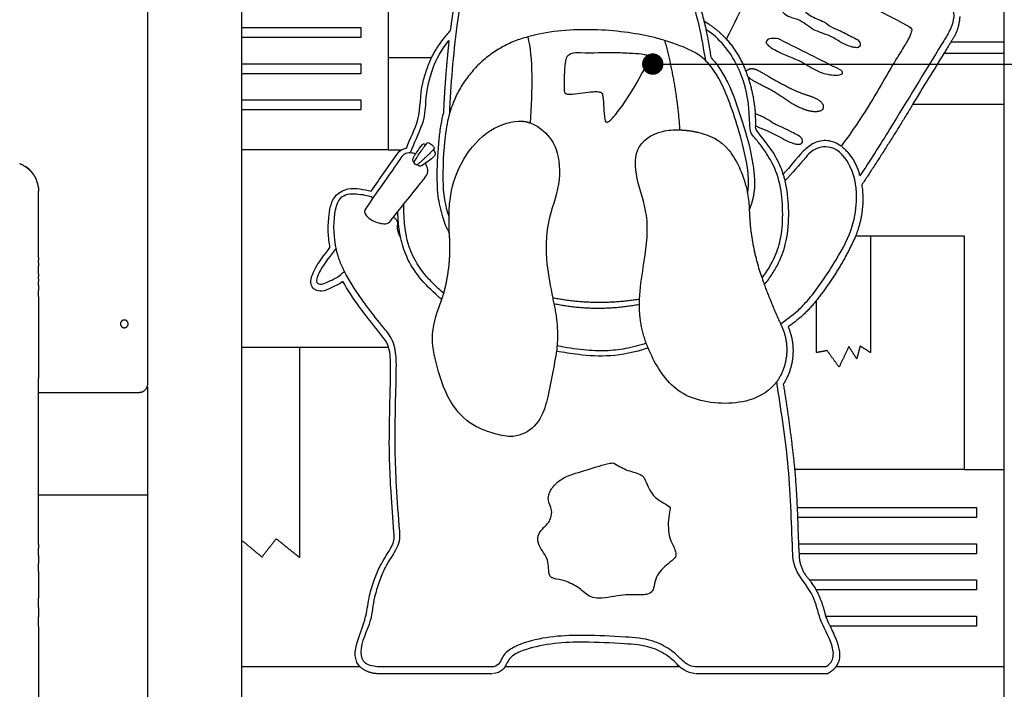
# Model space of a CAD drawing. Units: millimetres. Extents: x 276375 to 301943, y -46876 to -27456.
# Drawn here: x 294127 to 295277, y -45751 to -44968 of the extents above; entities that cross this region are included whole.
import ezdxf

# ---------------------------------------------------------------- set-up
doc = ezdxf.new("R2010")
doc.units = ezdxf.units.MM
doc.header["$LTSCALE"] = 0.5
doc.layers.add('DLINE', color=1, linetype='Continuous')
doc.layers.add('DLINE2', color=2, linetype='Continuous')
doc.styles.get("Standard").update_dxf_attribs({"font": 'Gulim.ttf'})
doc.dimstyles.new('PT_DIM 25', dxfattribs={"dimscale": 25, "dimtxt": 3, "dimasz": 1, "dimexe": 1, "dimexo": 1, "dimgap": 1, "dimtad": 1, "dimdec": 0, "dimrnd": 5, "dimzin": 0, "dimdsep": 46, "dimtxsty": 'Standard', "dimblk": 'D-DOT', "dimcen": 1, "dimclrd": 1, "dimclre": 1, "dimclrt": 7, "dimazin": 0, "dimtfac": 1.2, "dimtdec": 0, "dimtix": 1, "dimtmove": 2, "dimatfit": 3, "dimldrblk": 'DOT', "dimfxl": 0, "dimtolj": 1, "dimtzin": 0, "dimarcsym": 0})

# ---------------------------------------------------------------- blocks, each defined once
blk = doc.blocks.new('_DOT')
at = {"color": 0, "linetype": 'ByBlock'}
blk.add_line((-0.5, 0), (-1, 0), dxfattribs=at)
at = {"color": 0, "linetype": 'ByBlock', "const_width": 0.5}
blk.add_lwpolyline([(-0.25, 0, 1), (0.25, 0, 1)], format="xyb", close=True, dxfattribs=at)
blk = doc.blocks.new('D-DOT')
at = {"layer": 'DLINE'}
blk.add_line((-1.5, 0), (1.5, 0), dxfattribs=at)
at = {"layer": 'DLINE2', "const_width": 0.55}
blk.add_lwpolyline([(-0.275, 0, 1), (0.275, 0, 1)], format="xyb", close=True, dxfattribs=at)

msp = doc.modelspace()

# ---------------------------------------------------------------- linework, layer by layer
for points, degree in [([(294277, -45393.7), (294277, -44607.8), (294277, -43822)], 2), ([(294387, -46203.8), (294387, -45986.2), (294387, -43822)], 2), ([(295277, -46203.8), (295277, -45986.2), (295277, -43822)], 2), ([(294557.8, -44887.9), (294557.8, -44950.4), (294557.8, -45013)], 2), ([(294933.2, -44974.3), (294930.1, -44972.4), (294927, -44970.4)], 2), ([(294387, -44977.6), (294456.4, -44977.6), (294525.8, -44977.6)], 2), ([(294525.8, -44977.6), (294525.8, -44983.4), (294525.8, -44989.3)], 2), ([(294525.8, -44989.3), (294456.4, -44989.3), (294387, -44989.3)], 2), ([(294720.7, -44988.5), (294726.7, -45011.9), (294726.4, -45051.3), (294723.5, -45088.9)], 3), ([(295215.4, -44994.4), (295246.2, -44994.4), (295277, -44994.4)], 2), ([(294557.8, -45013), (294557.8, -45066.6), (294557.8, -45120.3)], 2), ([(294608.4, -45013), (294583.1, -45013), (294557.8, -45013)], 2), ([(295206.8, -45008), (295194.5, -45027.7), (295182.3, -45047.5), (295170.3, -45067.4)], 3), ([(295277, -45008), (295241.9, -45008), (295206.8, -45008)], 2), ([(294387, -45019.9), (294456.4, -45019.9), (294525.8, -45019.9)], 2), ([(294525.8, -45019.9), (294525.8, -45025.7), (294525.8, -45031.6)], 2), ([(294525.8, -45031.6), (294456.4, -45031.6), (294387, -45031.6)], 2), ([(294387, -45062.2), (294456.4, -45062.2), (294525.8, -45062.2)], 2), ([(294525.8, -45062.2), (294525.8, -45068.1), (294525.8, -45073.9)], 2), ([(294525.8, -45073.9), (294456.4, -45073.9), (294387, -45073.9)], 2), ([(295277, -45067.4), (295223.7, -45067.4), (295170.3, -45067.4)], 2), ([(294987, -45092.5), (294987, -45087.7), (294987.1, -45083), (294986.8, -45078.3)], 3), ([(294557.8, -45120.3), (294472.4, -45120.3), (294387, -45120.3)], 2), ([(294557.8, -45120.3), (294565.3, -45120.3), (294572.7, -45120.3)], 2), ([(294588.2, -45135.5), (294588.2, -45134.6), (294588.8, -45133.4), (294590.3, -45130.9)], 3), ([(294139.3, -45144), (294139.3, -45144.1), (294139.3, -45144.3)], 2), ([(294147.1, -45156.1), (294147.1, -45156.5), (294147.1, -45156.8)], 2), ([(294149.5, -45246), (294149.5, -45220.2), (294149.5, -45194.5), (294149.5, -45168.7)], 3), ([(294540.4, -45176.1), (294537.3, -45180.7), (294533.9, -45185.7), (294530.5, -45190.9)], 3), ([(294977.6, -45171.8), (294978.7, -45178.2), (294979.2, -45184.2), (294979.5, -45190.5)], 3), ([(294569.2, -45192.5), (294571.7, -45189.3), (294574.1, -45186.3), (294576.2, -45183.6)], 3), ([(294576.2, -45192.5), (294576.2, -45188.1), (294576.2, -45183.6)], 2), ([(294560.4, -45203.5), (294561.5, -45202.1), (294562.6, -45200.8), (294563.6, -45199.4)], 3), ([(294563.6, -45199.4), (294565.6, -45197), (294567.4, -45194.7), (294569.2, -45192.5)], 3), ([(294629.2, -45217.4), (294629.1, -45211), (294628.9, -45205), (294628.9, -45199.1)], 3), ([(295104, -45221), (295112.6, -45221), (295121.2, -45221)], 2), ([(295121.2, -45221), (295121.2, -45289.1), (295121.2, -45357.3)], 2), ([(295121.2, -45221), (295175.8, -45221), (295230.5, -45221)], 2), ([(295230.5, -45221), (295230.5, -45357.3), (295230.5, -45493.7)], 2), ([(294149.5, -45246), (294149.5, -45247.7), (294149.5, -45249.4)], 2), ([(294149.5, -45252.7), (294149.5, -45251.1), (294149.5, -45249.4)], 2), ([(294149.5, -45252.7), (294149.5, -45254.3), (294149.5, -45256)], 2), ([(294149.5, -45265.3), (294149.5, -45260.6), (294149.5, -45256)], 2), ([(294149.5, -45265.3), (294149.5, -45266.8), (294149.5, -45268.3)], 2), ([(294149.5, -45271.2), (294149.5, -45269.8), (294149.5, -45268.3)], 2), ([(294149.5, -45271.2), (294149.5, -45272.7), (294149.5, -45274.2)], 2), ([(294994.4, -45270.1), (294995.3, -45272.8), (294996.1, -45275.3), (294997, -45277.9)], 3), ([(294149.5, -45278.5), (294149.5, -45276.3), (294149.5, -45274.2)], 2), ([(294149.5, -45278.5), (294149.5, -45281.7), (294149.5, -45284.9)], 2), ([(294997, -45277.9), (294998.5, -45276.1), (295000, -45274.4)], 2), ([(294149.5, -45291.8), (294149.5, -45288.4), (294149.5, -45284.9)], 2), ([(294149.5, -45291.8), (294149.5, -45339.5), (294149.5, -45387.2)], 2), ([(294620.3, -45295.3), (294621.1, -45293), (294621.9, -45290.6), (294622.7, -45288.1)], 3), ([(294749.9, -45293.5), (294750.3, -45295.8), (294750.8, -45298), (294751.2, -45300.3)], 3), ([(294851.2, -45301.1), (294851.2, -45299.1), (294851.2, -45297.1), (294851.3, -45295)], 3), ([(295058.2, -45357.3), (295058.2, -45326.6), (295058.2, -45295.9)], 2), ([(294454.3, -45351.2), (294420.7, -45351.2), (294387, -45351.2)], 2), ([(294558.2, -45351.2), (294506.3, -45351.2), (294454.3, -45351.2)], 2), ([(294454.3, -45351.2), (294454.3, -45474), (294454.3, -45596.7)], 2), ([(295095.8, -45350.1), (295090.1, -45362.1), (295084.4, -45374.2)], 2), ([(295105, -45364.5), (295100.4, -45357.3), (295095.8, -45350.1)], 2), ([(295109, -45349.6), (295107, -45357.1), (295105, -45364.5)], 2), ([(295121.2, -45357.3), (295115.1, -45353.5), (295109, -45349.6)], 2), ([(294754.4, -45355.6), (294754.1, -45357.9), (294753.7, -45360.2), (294753.3, -45362.5)], 3), ([(295070.4, -45354.9), (295064.3, -45356.1), (295058.2, -45357.3)], 2), ([(295084.4, -45374.2), (295077.4, -45364.5), (295070.4, -45354.9)], 2), ([(294149.5, -45581.5), (294149.5, -45484.4), (294149.5, -45387.2)], 2), ([(294277, -45523.7), (294277, -45460.5), (294277, -45397.4)], 2), ([(294149.5, -45403.7), (294208.3, -45403.7), (294267, -45403.7)], 2), ([(295230.5, -45493.7), (295131.5, -45493.7), (295032.5, -45493.7)], 2), ([(295230.5, -45493.7), (295253.8, -45493.7), (295277, -45493.7)], 2), ([(294277, -45523.7), (294213.3, -45523.7), (294149.5, -45523.7)], 2), ([(294277, -45768.7), (294277, -45646.2), (294277, -45523.7)], 2), ([(295035.4, -45538.2), (295140.1, -45538.2), (295244.9, -45538.2)], 2), ([(295244.9, -45538.2), (295244.9, -45544.1), (295244.9, -45549.9)], 2), ([(295244.9, -45549.9), (295140.4, -45549.9), (295035.9, -45549.9)], 2), ([(294149.5, -45581.5), (294149.5, -45583.6), (294149.5, -45585.6)], 2), ([(294410.3, -45596), (294398.7, -45586.4), (294387, -45576.7)], 2), ([(294427, -45574.7), (294418.6, -45585.4), (294410.3, -45596)], 2), ([(294454.3, -45596.7), (294440.6, -45585.7), (294427, -45574.7)], 2), ([(295037, -45580.5), (295140.9, -45580.5), (295244.9, -45580.5)], 2), ([(295244.9, -45580.5), (295244.9, -45586.4), (295244.9, -45592.2)], 2), ([(294149.5, -45594.4), (294149.5, -45590), (294149.5, -45585.6)], 2), ([(295244.9, -45592.2), (295141.3, -45592.2), (295037.6, -45592.2)], 2), ([(294149.5, -45594.4), (294149.5, -45598.9), (294149.5, -45603.5)], 2), ([(294149.5, -45613.1), (294149.5, -45608.3), (294149.5, -45603.5)], 2), ([(294149.5, -45613.1), (294149.5, -45628.6), (294149.5, -45644)], 2), ([(295049.8, -45622.8), (295147.4, -45622.8), (295244.9, -45622.8)], 2), ([(295244.9, -45622.8), (295244.9, -45628.7), (295244.9, -45634.5)], 2), ([(295244.9, -45634.5), (295151.2, -45634.5), (295057.6, -45634.5)], 2), ([(294149.5, -45654.9), (294149.5, -45649.5), (294149.5, -45644)], 2), ([(294149.5, -45654.9), (294149.5, -45660.4), (294149.5, -45665.9)], 2), ([(294149.5, -45677.1), (294149.5, -45671.5), (294149.5, -45665.9)], 2), ([(295068.6, -45665.1), (295156.8, -45665.1), (295244.9, -45665.1)], 2), ([(295244.9, -45665.1), (295244.9, -45671), (295244.9, -45676.8)], 2), ([(294149.5, -45677.1), (294149.5, -45834.2), (294149.5, -45991.3)], 2), ([(295244.9, -45676.8), (295159.4, -45676.8), (295073.9, -45676.8)], 2), ([(294525, -45724.3), (294456, -45724.3), (294387, -45724.3)], 2), ([(294679.3, -45724.3), (294613, -45724.3), (294546.8, -45724.3)], 2), ([(294897.9, -45724.2), (294796.2, -45724.2), (294694.5, -45724.3)], 2), ([(295068.7, -45724.3), (294992.8, -45724.3), (294916.8, -45724.3)], 2), ([(295072.7, -45731.3), (295071.9, -45731.8), (295071, -45732.3)], 2), ([(295277, -45724.3), (295178.8, -45724.3), (295080.6, -45724.3)], 2), ([(294679.6, -45732.3), (294613.2, -45732.3), (294546.9, -45732.3)], 2), ([(295071, -45732.3), (294994.1, -45732.3), (294917.1, -45732.3)], 2)]:
    msp.add_open_spline(points, degree=degree)
for points, knots in [([(294921.8, -44951.7), (294940.9, -44918.4), (294957.5, -44880.1), (294979.1, -44840.9), (294988.2, -44837.8), (294996.7, -44840.4), (295014.4, -44847.6), (295059.2, -44870.3), (295121.1, -44902.9), (295179.6, -44932), (295210, -44948.1), (295218.5, -44958.8), (295218.2, -44970.1), (295213.3, -44982.7), (295186.7, -45025.2), (295152.9, -45081.5), (295120.8, -45132.7), (295108.7, -45150.7)], [0, 0, 0, 0, 115.121129, 125.32001, 133.705233, 141.088891, 151.95348, 191.173152, 291.406129, 361.943429, 387.392991, 394.193078, 401.878236, 419.378604, 435.327891, 551.677478, 616.65988, 616.65988, 616.65988, 616.65988]), ([(294928.6, -45016.5), (294924.5, -44989.5), (294916.4, -44945.1), (294888.8, -44899.9), (294861.4, -44863.4), (294815.3, -44854.4), (294768, -44854.3), (294728.2, -44857.7), (294699.1, -44866.1), (294671.4, -44878.8), (294653.1, -44903.7), (294643.6, -44939), (294634.5, -44995.6), (294630.8, -45044.1), (294629.3, -45078.5)], [0, 0, 0, 0, 83.686381, 129.684345, 161.200284, 215.144315, 263.450883, 305.883322, 332.938088, 354.961646, 395.832177, 421.901734, 464.406719, 567.731367, 567.731367, 567.731367, 567.731367]), ([(294630.7, -44981.1), (294632.1, -44969.9), (294635.2, -44950.3), (294641.5, -44919.4), (294653.5, -44889.6), (294682.6, -44863.7), (294708.6, -44857.4), (294722.8, -44853.9)], [0, 0, 0, 0, 33.952039, 59.238512, 95.081935, 128.483882, 172.906524, 172.906524, 172.906524, 172.906524]), ([(295031.9, -44909), (295016.7, -44902.1), (295005.3, -44894.8), (294999.4, -44892.6), (294993.4, -44899.3), (294970.9, -44955.8), (294952.7, -44991)], [0, 0, 0, 0, 42.000144, 84.000288, 126.000431, 161.733517, 161.733517, 161.733517, 161.733517]), ([(295107.5, -44993.5), (295105.8, -44991.5), (295098.3, -44988), (295088.3, -44982.2), (295075.9, -44977.7), (295065.4, -44969.3), (295050.2, -44965.2), (295039.5, -44953), (295029.3, -44947.4), (295021.4, -44944), (295013.9, -44951.7), (295020.3, -44965.3), (295038.8, -44967.1), (295053.2, -44981.5), (295074.6, -44986.4), (295088.1, -44996.6), (295099, -45000.2), (295104.1, -45001.5), (295110, -45000.1), (295109.5, -44995), (295107.5, -44993.5)], [0, 0, 0, 0, 7.511365, 24.580099, 34.841787, 46.821643, 64.475658, 80.425117, 94.098391, 99.464588, 105.612585, 120.562537, 136.434591, 157.851455, 179.078392, 200.196477, 207.949465, 213.063418, 216.368295, 223.903195, 223.903195, 223.903195, 223.903195]), ([(294927, -44970.4), (294926.8, -44969.7), (294925.8, -44965.6), (294924.1, -44959.4), (294922.4, -44953.9), (294921.8, -44951.7)], [45.921991, 45.921991, 45.921991, 45.921991, 48.014282, 58.635266, 65.323104, 65.323104, 65.323104, 65.323104]), ([(295127.6, -44956.1), (295167.4, -44977.1), (295170.6, -44978), (295167, -44990.1), (295145.7, -45022), (295112.7, -45081.4), (295086.8, -45116.1)], [0, 0, 0, 0, 64.2455, 128.491016, 192.736532, 241.409411, 241.409411, 241.409411, 241.409411]), ([(294929.3, -44980.1), (294928.9, -44978.4), (294928.2, -44975.2), (294927.4, -44972), (294927, -44970.4)], [35.930922, 35.930922, 35.930922, 35.930922, 41.124277, 45.921991, 45.921991, 45.921991, 45.921991]), ([(294880.6, -44992.6), (294877.9, -44991.8), (294858.1, -44986.2), (294808.6, -44978.1), (294751.2, -44980.8), (294724.8, -44987.3), (294720.7, -44988.5)], [268.929143, 268.929143, 268.929143, 268.929143, 278.136578, 333.763894, 389.391209, 400.291659, 400.291659, 400.291659, 400.291659]), ([(294935.2, -45013.3), (294934.6, -45009.1), (294933.2, -45000.4), (294931.2, -44989.3), (294929.8, -44982.5), (294929.3, -44980.1)], [2.247647, 2.247647, 2.247647, 2.247647, 15.034472, 28.707745, 35.930922, 35.930922, 35.930922, 35.930922]), ([(294994.4, -45270.1), (295000.3, -45262.4), (295009.6, -45247.2), (295017.9, -45220.5), (295019.1, -45191.6), (295016.7, -45160.6), (295008.4, -45138.8), (295000.6, -45126.1), (294995.6, -45118.5), (294989.6, -45110.9), (294984.5, -45104.7), (294981.5, -45101.2), (294979.8, -45091.1), (294979.9, -45064), (294968.4, -45019.4), (294944.9, -44990.3), (294929.3, -44980.1)], [0, 0, 0, 0, 29.144983, 53.058262, 83.390948, 115.284971, 146.004867, 152.330141, 160.19928, 173.181983, 181.423074, 184.2181, 186.645694, 212.1798, 266.043845, 321.533099, 321.533099, 321.533099, 321.533099]), ([(294583.7, -45123.9), (294588.4, -45112), (294600.2, -45087.2), (294601.2, -45072.7), (294604.1, -45035.1), (294618.9, -45004.9), (294628.8, -44992.6)], [436.392298, 436.392298, 436.392298, 436.392298, 489.142525, 559.020031, 628.897537, 662.267883, 662.267883, 662.267883, 662.267883]), ([(294928.6, -45016.5), (294923.4, -45011.2), (294916.1, -45006.1), (294894.2, -44996.7), (294880.6, -44992.6)], [168.94212, 168.94212, 168.94212, 168.94212, 222.509268, 268.929143, 268.929143, 268.929143, 268.929143]), ([(295015.8, -44992), (295039.2, -45003.4), (295063, -45015.9), (295088.3, -45028.2), (295089, -45031.6), (295083.8, -45033.5), (295074.3, -45033.3), (295058.5, -45029.4), (295038, -45014.7), (295016.2, -45008.4), (295002.8, -44999.6), (294998.2, -44995.2), (295001, -44991.1), (295007.9, -44990), (295012.7, -44990.2), (295015.8, -44992)], [0, 0, 0, 0, 77.98628, 81.325213, 83.500074, 87.853758, 94.870667, 113.3327, 135.004319, 170.71826, 179.249622, 183.927931, 187.252643, 193.238312, 202.927469, 202.927469, 202.927469, 202.927469]), ([(295215, -44994.4), (295214.2, -44995.7), (295212.4, -44998.8), (295209.6, -45003.3), (295207.7, -45006.5), (295206.8, -45008)], [1391413.515947, 1391413.515947, 1391413.515947, 1391413.515947, 1391418.063457, 1391424.264402, 1391429.331215, 1391429.331215, 1391429.331215, 1391429.331215]), ([(294856.6, -45027.2), (294849.2, -45040.5), (294838.6, -45059.5), (294824.1, -45078.5), (294817.5, -45085.8), (294814.5, -45088.4), (294811.4, -45087.8), (294809.1, -45076.7), (294809.8, -45065.4), (294807.7, -45053.3), (294802.1, -45052.3), (294791.3, -45052.8), (294779.4, -45054.5), (294768.9, -45055.7), (294765.2, -45055.3), (294763.1, -45052.4), (294763.3, -45044.8), (294763.3, -45033.6), (294763.9, -45021.1), (294765.6, -45011.8), (294772.6, -45006.8), (294792.8, -45007.9), (294816.6, -45006.6), (294841.7, -45007.9), (294854.2, -45008.6), (294861.3, -45010.4), (294864, -45013.9), (294862.1, -45017.3), (294859.8, -45021.6), (294858, -45024.8), (294856.6, -45027.2)], [0, 0, 0, 0, 45.618756, 65.173434, 71.473275, 75.070297, 76.872934, 80.228493, 107.197258, 112.126147, 115.72533, 121.511363, 146.146888, 150.495222, 153.875107, 156.607274, 160.823463, 176.004847, 190.589844, 198.005769, 203.940073, 215.330196, 256.802757, 276.69146, 289.682879, 294.798352, 298.17326, 302.192381, 304.746035, 313.121409, 313.121409, 313.121409, 313.121409]), ([(294579, -45118.4), (294583.1, -45107.4), (294597, -45083.7), (294594.4, -45051), (294602.8, -45027.4), (294605.9, -45017.6), (294608.4, -45013)], [0, 0, 0, 0, 35.90241, 79.057543, 94.785357, 110.277473, 110.277473, 110.277473, 110.277473]), ([(294977.9, -45169.8), (294980.1, -45150.2), (294971.3, -45107.5), (294948.9, -45040.3), (294934.5, -45022.5), (294928.8, -45016.7), (294928.6, -45016.5)], [14.131502, 14.131502, 14.131502, 14.131502, 55.627308, 111.254627, 166.881947, 168.94212, 168.94212, 168.94212, 168.94212]), ([(294935.2, -45013.3), (294938.9, -45017.2), (294945.8, -45026.1), (294959.3, -45050.4), (294971.8, -45088), (294984.4, -45131.7), (294986.3, -45161), (294984.6, -45172.8)], [0, 0, 0, 0, 15.848678, 33.970629, 82.925167, 134.58932, 170.202182, 170.202182, 170.202182, 170.202182]), ([(294978, -45035.1), (294977.4, -45033.3), (294976.7, -45031.1), (294975.8, -45029), (294975.7, -45028.6)], [255.921094, 255.921094, 255.921094, 255.921094, 261.653516, 262.841448, 262.841448, 262.841448, 262.841448]), ([(294622.3, -45077.4), (294621, -45081.8), (294618.9, -45091.9), (294615.8, -45115.9), (294614.2, -45144.9), (294615.2, -45176.4), (294619.5, -45193.7), (294622.3, -45201.5)], [0, 0, 0, 0, 13.648668, 31.098675, 72.37644, 100.82237, 125.504995, 125.504995, 125.504995, 125.504995]), ([(294629.3, -45078.5), (294627.1, -45085.8), (294624, -45102.2), (294620.1, -45153), (294623.7, -45184.3), (294628.9, -45199.1)], [565.47975, 565.47975, 565.47975, 565.47975, 611.900467, 667.52779, 697.080367, 697.080367, 697.080367, 697.080367]), ([(294628.9, -45199.1), (294628.9, -45192.2), (294629.8, -45171.6), (294640.2, -45135.6), (294670.9, -45097), (294698.8, -45087.3), (294709.8, -45086.9)], [805.575207, 805.575207, 805.575207, 805.575207, 829.115502, 877.887002, 926.658503, 975.430003, 975.430003, 975.430003, 975.430003]), ([(294987, -45092.5), (294993.4, -45095.5), (295006.7, -45100.1), (295020.9, -45109), (295031.4, -45113.2), (295036.7, -45114.3), (295042.4, -45113.1), (295042.1, -45107.8), (295040, -45106.3), (295037.5, -45103.6), (295026.4, -45098.8), (295017.9, -45093.6), (295008.3, -45090.6), (295001.6, -45084.8), (294993.1, -45081), (294988.1, -45078.9), (294986.8, -45078.3)], [0, 0, 0, 0, 21.031087, 42.149172, 49.90216, 55.016113, 58.32099, 65.85589, 65.85589, 65.85589, 77.689621, 89.523352, 101.357082, 113.190813, 125.024544, 129.526528, 129.526528, 129.526528, 129.526528]), ([(294723.5, -45088.9), (294728.2, -45090.5), (294740.1, -45097.9), (294756.4, -45116.1), (294760.4, -45160.6), (294742, -45204.6), (294741.2, -45249.2), (294747.4, -45280.7), (294749.9, -45293.5)], [22.576481, 22.576481, 22.576481, 22.576481, 48.7715, 97.543, 146.3145, 195.086001, 243.857501, 282.171325, 282.171325, 282.171325, 282.171325]), ([(294851.3, -45295), (294851.9, -45282.3), (294857, -45250), (294864.1, -45200.9), (294848, -45159.3), (294843, -45117.1), (294870.8, -45098.4), (294891.4, -45096.8), (294898.2, -45097.1)], [650.207706, 650.207706, 650.207706, 650.207706, 689.873716, 752.589509, 815.305301, 878.021094, 940.736886, 971.435777, 971.435777, 971.435777, 971.435777]), ([(295019.2, -45148.7), (295018.2, -45145.1), (295015, -45138.4), (295006.8, -45120), (294994, -45106.6), (294986.3, -45094.7), (294987, -45092.5)], [0, 0, 0, 0, 11.008208, 22.574173, 59.949883, 65.566445, 65.566445, 65.566445, 65.566445]), ([(294919.5, -45100), (294933, -45103.2), (294957.6, -45113.7), (294974.3, -45153.7), (294977.5, -45171.1), (294977.6, -45171.8)], [0, 0, 0, 0, 62.715792, 125.431585, 128.079621, 128.079621, 128.079621, 128.079621]), ([(295086.8, -45116.1), (295084.4, -45114.4), (295079.3, -45111.6), (295068.4, -45108.7), (295054.6, -45111.4), (295037.2, -45126.2), (295027.4, -45140.2), (295019.2, -45148.7)], [0, 0, 0, 0, 9.002276, 17.266886, 33.533962, 49.314584, 84.762357, 84.762357, 84.762357, 84.762357]), ([(294538, -45168.6), (294548.1, -45154.3), (294559.4, -45137.6), (294571.4, -45121.3), (294574, -45120.3)], [0, 0, 0, 0, 52.64721, 60.513774, 60.513774, 60.513774, 60.513774]), ([(294574, -45120.3), (294574.1, -45120.2), (294574.8, -45119.8), (294576.3, -45119.2), (294577.9, -45118.7), (294578.9, -45118.4), (294579, -45118.4)], [1390400.518791, 1390400.518791, 1390400.518791, 1390400.518791, 1390400.844792, 1390403.00926, 1390405.410626, 1390405.925028, 1390405.925028, 1390405.925028, 1390405.925028]), ([(294601.6, -45114.6), (294599, -45112.7), (294597, -45114.1), (294591.5, -45122.4), (294589.5, -45125.4)], [0, 0, 0, 0, 10.603052, 18.414271, 18.414271, 18.414271, 18.414271]), ([(294590.3, -45130.9), (294592.2, -45127.8), (294597.8, -45119.8), (294600.7, -45115.7), (294601.6, -45114.6)], [0, 0, 0, 0, 9.686096, 15.33827, 15.33827, 15.33827, 15.33827]), ([(294610.6, -45120.3), (294612.8, -45123.7), (294612.8, -45126.6), (294610.3, -45129.7), (294603.6, -45134.6), (294601.2, -45136.2)], [0, 0, 0, 0, 6.577276, 13.154554, 18.128145, 18.128145, 18.128145, 18.128145]), ([(294601.6, -45114.6), (294602.2, -45113.8), (294603.8, -45111.8), (294605.5, -45111.8), (294611.5, -45116.6), (294611.8, -45118.7), (294610.6, -45120.3)], [15.33827, 15.33827, 15.33827, 15.33827, 19.372192, 29.058288, 38.744385, 47.581965, 47.581965, 47.581965, 47.581965]), ([(295016.1, -45323.9), (295022.4, -45318.7), (295033.7, -45311.3), (295055.6, -45288.3), (295076.8, -45256.4), (295099.3, -45218), (295106.7, -45177.9), (295102.2, -45142), (295079.8, -45114.2), (295055.3, -45117.9), (295039.8, -45135.9), (295029.9, -45147.4), (295021.5, -45156.3)], [0, 0, 0, 0, 24.371945, 40.538652, 94.554575, 139.620921, 173.003736, 214.547937, 248.069011, 269.616986, 281.032057, 317.002432, 317.002432, 317.002432, 317.002432]), ([(294583.7, -45123.9), (294581, -45123.8), (294575, -45125.8), (294573.7, -45128.9), (294552.1, -45159), (294540.4, -45176.1)], [122.134818, 122.134818, 122.134818, 122.134818, 140.249662, 168.299597, 190.305379, 190.305379, 190.305379, 190.305379]), ([(294589.5, -45125.4), (294589.1, -45125.2), (294587.1, -45124.3), (294585.1, -45123.9), (294583.7, -45123.9)], [109.856783, 109.856783, 109.856783, 109.856783, 112.199732, 122.134818, 122.134818, 122.134818, 122.134818]), ([(294589.5, -45125.4), (294588.9, -45126.5), (294585.8, -45131.3), (294585.2, -45132.6), (294588.2, -45135.5)], [18.414271, 18.414271, 18.414271, 18.414271, 21.206106, 31.809158, 31.809158, 31.809158, 31.809158]), ([(294576.2, -45183.6), (294596.3, -45158.5), (294601.8, -45152.2), (294604.8, -45146.4), (294603.7, -45140.1), (294601.2, -45136.2)], [5.026851, 5.026851, 5.026851, 5.026851, 28.049933, 56.099866, 83.116626, 83.116626, 83.116626, 83.116626]), ([(294601.2, -45136.2), (294600.4, -45136.7), (294596.7, -45139.2), (294594.7, -45139.6), (294593.6, -45139.1), (294591.9, -45137.9)], [18.128145, 18.128145, 18.128145, 18.128145, 19.731831, 26.309108, 32.886385, 32.886385, 32.886385, 32.886385]), ([(295000, -45274.4), (295003, -45270.4), (295008.5, -45262.3), (295017.5, -45245.5), (295025.2, -45220.9), (295026.1, -45189.2), (295024, -45167), (295021.4, -45156.5)], [0, 0, 0, 0, 14.861356, 29.379937, 57.251325, 91.456885, 123.950054, 123.950054, 123.950054, 123.950054]), ([(295021.4, -45156.4), (295021, -45154.8), (295020.3, -45152.2), (295019.5, -45149.7), (295019.2, -45148.7)], [124.06106, 124.06106, 124.06106, 124.06106, 129.069694, 132.008282, 132.008282, 132.008282, 132.008282]), ([(294489.8, -45234.6), (294488.9, -45229.2), (294487.3, -45216.5), (294488.4, -45197.5), (294491.5, -45175.2), (294513.4, -45162.4), (294529.4, -45167.1), (294538, -45168.6)], [0, 0, 0, 0, 17.62907, 35.425218, 61.003037, 78.993966, 106.462056, 106.462056, 106.462056, 106.462056]), ([(294496.9, -45235.4), (294496, -45230.9), (294493.3, -45212), (294496.3, -45175.5), (294514.7, -45170.3), (294533.4, -45173.5), (294539, -45175.3), (294540.4, -45176.1)], [380.567496, 380.567496, 380.567496, 380.567496, 390.539349, 423.084296, 455.629242, 488.174189, 503.488013, 503.488013, 503.488013, 503.488013]), ([(294530.4, -45191), (294529.8, -45192.1), (294530.3, -45196.1), (294539.8, -45204.7), (294555.8, -45208.2), (294559.5, -45204.8), (294560.4, -45203.5)], [597.985176, 597.985176, 597.985176, 597.985176, 618.35397, 650.898917, 683.443864, 701.632862, 701.632862, 701.632862, 701.632862]), ([(294563.6, -45199.4), (294564.1, -45199.4), (294565.5, -45200.1), (294570.2, -45204.2), (294567, -45211.8), (294570.7, -45220.2), (294572.2, -45222.6)], [734.290298, 734.290298, 734.290298, 734.290298, 748.533752, 781.078699, 813.623646, 825.391516, 825.391516, 825.391516, 825.391516]), ([(294622.7, -45288.1), (294618.6, -45284.6), (294611.1, -45277.6), (294598.3, -45263.9), (294580.6, -45237.5), (294576.1, -45210.4), (294576.2, -45192.5)], [0, 0, 0, 0, 16.280214, 30.580986, 56.341204, 110.391389, 110.391389, 110.391389, 110.391389]), ([(294620.3, -45295.3), (294619, -45294.2), (294600.6, -45278.3), (294581.9, -45256.3), (294573.8, -45230.4), (294572.2, -45222.6)], [204.380753, 204.380753, 204.380753, 204.380753, 209.632509, 279.510013, 308.479383, 308.479383, 308.479383, 308.479383]), ([(294504.8, -45274.2), (294500.8, -45277.5), (294492.7, -45280.4), (294479.7, -45287.8), (294467.3, -45282.2), (294467.5, -45270), (294473.9, -45254.9), (294483.3, -45243.2), (294489.8, -45234.6)], [0, 0, 0, 0, 14.839085, 27.337935, 42.016759, 49.294887, 59.902552, 92.590995, 92.590995, 92.590995, 92.590995]), ([(294496.9, -45235.4), (294490.9, -45243.6), (294481.6, -45254.6), (294475.2, -45268), (294473.3, -45275.3), (294479, -45278.6), (294487.5, -45274.2), (294497.2, -45270.6), (294504, -45264.8), (294506.7, -45262.4)], [0, 0, 0, 0, 31.367557, 40.766573, 46.601421, 50.904023, 58.996352, 72.593795, 83.887058, 83.887058, 83.887058, 83.887058]), ([(294546.8, -45724.3), (294542.5, -45723.9), (294528.9, -45722.7), (294523.2, -45698.6), (294539.1, -45674.3), (294540.5, -45645.6), (294547.6, -45625.1), (294554.9, -45605), (294566.7, -45590), (294572, -45575.3), (294570.1, -45551.1), (294567.4, -45516.9), (294565, -45453.9), (294567, -45403), (294567.5, -45358.3), (294563.4, -45341.9), (294550.5, -45325.6), (294538.5, -45310.9), (294522, -45288.3), (294512.1, -45273.1), (294506.7, -45262.4)], [0, 0, 0, 0, 16.178602, 30.221466, 69.715521, 97.020428, 116.053504, 134.020464, 161.570685, 171.73853, 180.558932, 233.524779, 275.430841, 368.999737, 386.694302, 409.364115, 418.761056, 448.321753, 466.576502, 502.543278, 502.543278, 502.543278, 502.543278]), ([(294558.2, -45351.2), (294557.3, -45347.3), (294546.1, -45330.9), (294525.3, -45307.3), (294510.7, -45284), (294504.8, -45274.2)], [0, 0, 0, 0, 11.70585, 59.506358, 93.936148, 93.936148, 93.936148, 93.936148]), ([(294753.3, -45362.5), (294750.3, -45377.9), (294746.6, -45397.9), (294740, -45426.6), (294728.2, -45447.9), (294703.2, -45457.7), (294680.7, -45451.6), (294655.7, -45443.7), (294628.5, -45417.4), (294615.1, -45377.4), (294605.8, -45334.4), (294615.6, -45308.1), (294620.3, -45295.3)], [0, 0, 0, 0, 47.194423, 60.514118, 89.266641, 116.672053, 135.858615, 157.962276, 194.893996, 244.891771, 283.513712, 325.118871, 325.118871, 325.118871, 325.118871]), ([(294525, -45724.3), (294521.9, -45721.3), (294518.1, -45711.8), (294521.5, -45692.5), (294528.4, -45677.3), (294533.3, -45658.6), (294535.1, -45642.3), (294541.3, -45622.8), (294548.7, -45604.4), (294557.2, -45592.1), (294563, -45581.7), (294565.2, -45574.9), (294563.5, -45553.9), (294561.3, -45523.6), (294557.7, -45458.9), (294560.9, -45402.6), (294560.5, -45358.4), (294558.2, -45351.2)], [0, 0, 0, 0, 12.910098, 29.084975, 57.857619, 62.874437, 86.986288, 106.979848, 123.852544, 146.487867, 151.497698, 159.706513, 167.336068, 214.494108, 251.128152, 361.196622, 383.601332, 383.601332, 383.601332, 383.601332]), ([(294861.4, -45351.8), (294829.1, -45362.8), (294796.2, -45362.4), (294762.8, -45357.2), (294754.4, -45355.6)], [20.01302, 20.01302, 20.01302, 20.01302, 69.877506, 87.06552, 87.06552, 87.06552, 87.06552]), ([(294859.2, -45346.3), (294851.3, -45348.9), (294835.6, -45353.1), (294811.1, -45355.8), (294784.2, -45354.4), (294765.4, -45351.5), (294755.1, -45349.5)], [0, 0, 0, 0, 25.025151, 48.651443, 73.847275, 105.550666, 105.550666, 105.550666, 105.550666]), ([(295011.6, -45391.4), (295004.3, -45400.9), (294979.2, -45419), (294909, -45416.8), (294878.5, -45386.9), (294864.8, -45360.3), (294861.4, -45351.8)], [391.660007, 391.660007, 391.660007, 391.660007, 439.010547, 501.726339, 564.442132, 591.654919, 591.654919, 591.654919, 591.654919]), ([(295068.7, -45724.3), (295073, -45722.3), (295079.3, -45713.7), (295075.3, -45692.3), (295061.2, -45671.1), (295055.9, -45638.9), (295038, -45620.6), (295030.6, -45601.7), (295028.8, -45558.4), (295027, -45487.9), (295016.2, -45422.5), (295011.6, -45391.4)], [0, 0, 0, 0, 13.610903, 29.486638, 62.493155, 89.656766, 124.15658, 136.043541, 150.316202, 253.470397, 348.086602, 348.086602, 348.086602, 348.086602]), ([(294817, -45486.5), (294812.6, -45487.2), (294799.2, -45491.2), (294782.9, -45496.3), (294764.6, -45501.9), (294752.2, -45510.3), (294744.8, -45521.6), (294744.7, -45532.2), (294749.6, -45539.8), (294748.3, -45549.3), (294743.9, -45558.8), (294732.8, -45565.6), (294731.9, -45583.6), (294745.6, -45595.9), (294744.7, -45611.3), (294746.8, -45619.4), (294754, -45622.3), (294762.4, -45622.7), (294772.6, -45627.6), (294783.1, -45633.1), (294791.7, -45643.1), (294810.4, -45645.2), (294830.3, -45639.1), (294849.5, -45640.6), (294861.4, -45639.6), (294866.3, -45636.8), (294868.5, -45629.7), (294869.6, -45621.9), (294876.9, -45609.2), (294887, -45602.5), (294894.5, -45595.1), (294892.9, -45586), (294887.1, -45577.8), (294885, -45564.6), (294884.7, -45552.8), (294886.2, -45543.7), (294887.3, -45538.1), (294882.1, -45533.8), (294874.7, -45530.8), (294866, -45523.1), (294861.1, -45514.2), (294858.2, -45506.3), (294855.7, -45501.9), (294849.9, -45497.8), (294837.3, -45495.9), (294826.7, -45489.4), (294820.1, -45485.7), (294817.9, -45486.7), (294817, -45486.5)], [0, 0, 0, 0, 13.401752, 42.129212, 51.01383, 70.750317, 86.259261, 89.899986, 102.635675, 111.324508, 117.120229, 134.684958, 146.304535, 166.457503, 184.912631, 188.854672, 192.294791, 206.327697, 214.967619, 224.917451, 242.495759, 251.852597, 280.715265, 303.29645, 309.020786, 316.50872, 319.383773, 330.466668, 340.495048, 361.746131, 366.59227, 371.955254, 386.667939, 397.619775, 410.184494, 422.958786, 424.48412, 427.30332, 441.853153, 449.265891, 461.128985, 472.264401, 474.324763, 476.131087, 493.521778, 511.074312, 513.307351, 516.443943, 516.443943, 516.443943, 516.443943]), ([(295032.5, -45493.7), (295032.5, -45494.1), (295033.1, -45500.5), (295034, -45512.7), (295034.8, -45527.2), (295035.3, -45535.6), (295035.4, -45538.2)], [1391975.367118, 1391975.367118, 1391975.367118, 1391975.367118, 1391976.376309, 1391994.722537, 1392012.041288, 1392019.95618, 1392019.95618, 1392019.95618, 1392019.95618]), ([(295035.4, -45538.2), (295035.5, -45540.9), (295035.7, -45544.8), (295035.8, -45548.7), (295035.9, -45549.9)], [1392019.95618, 1392019.95618, 1392019.95618, 1392019.95618, 1392028.056665, 1392031.656001, 1392031.656001, 1392031.656001, 1392031.656001]), ([(295035.9, -45549.9), (295036, -45553.5), (295036.2, -45560.1), (295036.5, -45568), (295036.7, -45573.3), (295036.8, -45576.9), (295036.9, -45579.3), (295037, -45580.5)], [1392031.656001, 1392031.656001, 1392031.656001, 1392031.656001, 1392042.485102, 1392051.499889, 1392055.142387, 1392058.627624, 1392062.290795, 1392062.290795, 1392062.290795, 1392062.290795]), ([(295037, -45580.5), (295037, -45581.6), (295037.1, -45584.2), (295037.3, -45588), (295037.5, -45590.7), (295037.6, -45591.9)], [1392062.290795, 1392062.290795, 1392062.290795, 1392062.290795, 1392065.573431, 1392069.886881, 1392073.685603, 1392073.685603, 1392073.685603, 1392073.685603]), ([(295049.8, -45622.8), (295050.5, -45623.9), (295052.2, -45626.3), (295054.4, -45629.5), (295056.3, -45632.4), (295057.2, -45633.8), (295057.6, -45634.5)], [1392107.677448, 1392107.677448, 1392107.677448, 1392107.677448, 1392111.399627, 1392116.515518, 1392119.331454, 1392121.731746, 1392121.731746, 1392121.731746, 1392121.731746]), ([(295068.6, -45665.1), (295068.8, -45665.5), (295069.2, -45666.7), (295070, -45668.8), (295071.2, -45671.3), (295072.5, -45674), (295073.4, -45675.9), (295073.9, -45676.8)], [1392154.395755, 1392154.395755, 1392154.395755, 1392154.395755, 1392155.513247, 1392158.274846, 1392161.065513, 1392163.95114, 1392167.209578, 1392167.209578, 1392167.209578, 1392167.209578]), ([(295073.9, -45676.8), (295076.6, -45682.2), (295081, -45691.9), (295085.1, -45705.2), (295085.3, -45716.1), (295082.4, -45722), (295080.6, -45724.3)], [0, 0, 0, 0, 18.142024, 31.797511, 41.483752, 50.561286, 50.561286, 50.561286, 50.561286]), ([(294916.8, -45724.3), (294913.2, -45724.2), (294904.4, -45720.8), (294896.4, -45711.3), (294883.2, -45701.3), (294864, -45691.5), (294829.1, -45689), (294779.4, -45686.3), (294732.2, -45689.3), (294701.5, -45702.1), (294691.3, -45711.3), (294688.6, -45721), (294682.1, -45724.4), (294679.3, -45724.3)], [0, 0, 0, 0, 10.560649, 27.432989, 36.838448, 59.907694, 91.627455, 139.757777, 210.955631, 230.898361, 238.941004, 251.241209, 259.372474, 259.372474, 259.372474, 259.372474]), ([(294916.4, -45732.3), (294912, -45731.9), (294901.4, -45728.7), (294892.9, -45718.2), (294880.4, -45708.6), (294862.2, -45699.2), (294828.3, -45697.1), (294779.4, -45694.2), (294734.4, -45697.4), (294705.5, -45708.9), (294696.6, -45717.6), (294693.6, -45728.6), (294684.5, -45731.7), (294680.9, -45732.2)], [0, 0, 0, 0, 13.272177, 31.824387, 39.34832, 60.776654, 92.169243, 139.811096, 208.789525, 225.654523, 232.008221, 245.805034, 257.348368, 257.348368, 257.348368, 257.348368])]:
    msp.add_open_spline(points, degree=3, knots=knots)
for points, weights in [([(295225.3, -44964.8), (295224.6, -44980.7), (295215.4, -44993.7)], [1, 0.960199290007, 1]), ([(294608.4, -45013), (294617.2, -44995.4), (294630.7, -44981.1)], [1, 0.989374271693, 1]), ([(294952.7, -44991), (294943.9, -44981.6), (294933.2, -44974.3)], [1, 0.99366032801, 1]), ([(294628.8, -44992.6), (294624.2, -45034.9), (294622.3, -45077.4)], [1, 0.999424228605, 1]), ([(294720.7, -44988.5), (294649.2, -45007.3), (294629.3, -45078.5)], [1, 0.867478676017, 1]), ([(294880.6, -44992.6), (294894.6, -45044), (294898.2, -45097.1)], [1, 0.995215063465, 1]), ([(294975.7, -45028.6), (294968, -45007.5), (294952.7, -44991)], [1, 0.980123657846, 1]), ([(294986.8, -45078.3), (294985.3, -45057), (294978.6, -45036.7)], [1, 0.992204439543, 1]), ([(295170.3, -45067.4), (295141.7, -45115.1), (295110.9, -45161.3)], [1, 0.999697165248, 1]), ([(294709.8, -45086.9), (294716.8, -45086.6), (294723.5, -45088.9)], [1, 0.982063878541, 1]), ([(294898.2, -45097.1), (294909, -45097.5), (294919.5, -45100)], [1, 0.995264850799, 1]), ([(294610.6, -45120.3), (294601.6, -45129.4), (294591.9, -45137.9)], [1, 0.999448828983, 1]), ([(295108.7, -45150.7), (295104.1, -45130), (295087.6, -45116.7)], [1, 0.943342331378, 1]), ([(294127.4, -45136.5), (294133.9, -45139.1), (294138.9, -45143.9)], [1, 0.980937651438, 1]), ([(294143.8, -45149.6), (294140.4, -45144.3), (294135.4, -45140.6)], [1, 0.984283369363, 1]), ([(294139.3, -45144.3), (294144.4, -45149.3), (294147, -45155.9)], [1, 0.979671202958, 1]), ([(294591.9, -45137.9), (294589.4, -45138.4), (294588.3, -45136.1)], [1, 0.789073237069, 1]), ([(294147.1, -45156.9), (294149.4, -45162.6), (294149.5, -45168.8)], [1, 0.983464263077, 1]), ([(295110.9, -45161.3), (295115.3, -45191.8), (295104, -45220.4)], [1, 0.966547755688, 1]), ([(294984.6, -45172.8), (294982.9, -45181.9), (294979.5, -45190.5)], [1, 0.995569939862, 1]), ([(294979.5, -45190.5), (294980.6, -45231.5), (294994.4, -45270.1)], [1, 0.987465050041, 1]), ([(294572.2, -45222.6), (294569.1, -45207.7), (294569.2, -45192.5)], [1, 0.994389585622, 1]), ([(294622.3, -45201.5), (294624.5, -45210), (294629.2, -45217.4)], [1, 0.98728369011, 1]), ([(294622.7, -45288.1), (294632.2, -45253.4), (294629.2, -45217.4)], [1, 0.984574243427, 1]), ([(295103.8, -45221), (295085.7, -45261.3), (295058.2, -45295.9)], [1, 0.992101595121, 1]), ([(294506.7, -45262.4), (294500, -45249.6), (294496.9, -45235.4)], [1, 0.991434940693, 1]), ([(294997, -45277.9), (295005.7, -45301.2), (295016.1, -45323.9)], [1, 0.999250552792, 1]), ([(294851.3, -45295), (294800.5, -45303.3), (294749.9, -45293.5)], [1, 0.984378782368, 1]), ([(294851.2, -45301.1), (294801.1, -45310.8), (294751.2, -45300.3)], [1, 0.980098796815, 1]), ([(294751.2, -45300.3), (294757.7, -45327.6), (294754.4, -45355.6)], [1, 0.98441393264, 1]), ([(294861.4, -45351.8), (294851.1, -45327.5), (294851.2, -45301.1)], [1, 0.979748021128, 1]), ([(295058.2, -45295.9), (295044.1, -45314.2), (295024.8, -45327.1)], [1, 0.987032680166, 1]), ([(294245.1, -45323.7), (294245.1, -45325.6), (294246.4, -45326.9)], [1, 0.923879532511, 1]), ([(295016.1, -45323.9), (295034, -45359), (295011.6, -45391.4)], [1, 0.858940530142, 1]), ([(295024.8, -45327.1), (295039.8, -45362.1), (295019.2, -45394.2)], [1, 0.883569638009, 1]), ([(294267, -45403.7), (294277, -45403.7), (294277, -45393.7)], [1, 0.707106781186, 1]), ([(295019.2, -45394.2), (295027.4, -45443.8), (295032.5, -45493.7)], [1, 0.999485238693, 1]), ([(295037.6, -45592.2), (295037.5, -45610), (295049.8, -45622.8)], [1, 0.927042740016, 1]), ([(295057.6, -45634.5), (295065.1, -45649.1), (295068.6, -45665.1)], [1, 0.991270882451, 1]), ([(294546.7, -45732.3), (294534.3, -45732.5), (294525, -45724.3)], [1, 0.932189340601, 1]), ([(295080.6, -45724.3), (295077.3, -45728.5), (295072.7, -45731.3)], [1, 0.984130666038, 1])]:
    msp.add_rational_spline(points, weights, degree=2)
for points, weights, degree, knots in [([(294975.7, -45028.6), (294978.2, -45025.8), (294981.8, -45024.8), (294985.4, -45026), (294987.7, -45026.3), (295002.4, -45034.9), (295019.3, -45044.9), (295042.1, -45055.3), (295055.5, -45058.3), (295066.9, -45066.6), (295065.3, -45074.6), (295055.9, -45076.9), (295044.2, -45074), (295027, -45065.9), (295009.6, -45052.1), (294990.6, -45043.8), (294980.6, -45037.5), (294978, -45035.1)], [1, 0.886660720192, 0.886660720192, 1, 1, 1, 1, 1, 1, 1, 1, 1, 1, 1, 1, 1, 1, 1], 3, [0, 0, 0, 0, 10.624266, 10.624266, 10.624266, 17.53293, 61.248326, 70.237218, 91.628351, 103.842434, 108.010275, 114.04919, 129.482966, 144.828629, 170.490162, 195.903459, 206.23048, 206.23048, 206.23048, 206.23048]), ([(294246.4, -45326.9), (294247.8, -45328.2), (294249.6, -45328.2), (294254.1, -45328.2), (294254.1, -45323.7), (294254.1, -45319.2), (294249.6, -45319.2), (294245.1, -45319.2), (294245.1, -45323.7)], [1, 0.923879532511, 1, 0.707106781187, 1, 0.707106781186, 1, 0.707106781186, 1], 2, [0, 0, 0, 3.534292, 3.534292, 10.602875, 10.602875, 17.671459, 17.671459, 24.740042, 24.740042, 24.740042])]:
    msp.add_rational_spline(points, weights, degree=degree, knots=knots)

# ---------------------------------------------------------------- leaders
at = {"layer": 'DLINE'}
msp.add_leader([(294866.8, -45020.3), (296039, -45020.3)], dimstyle='PT_DIM 25', dxfattribs=at)

doc.saveas('drawing.dxf')
